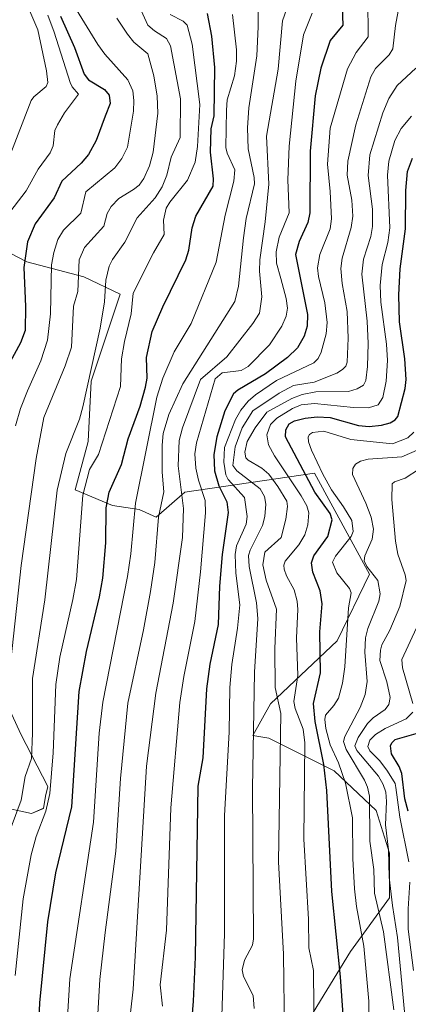
# Model space of a CAD drawing. Units: metres. Extents: x 668234 to 671682, y 4755942 to 4758340.
# Drawn here: x 670955 to 671057, y 4757257 to 4757516 of the extents above; entities that cross this region are included whole.
import ezdxf

# ---------------------------------------------------------------- set-up
doc = ezdxf.new("R2010")
doc.units = ezdxf.units.M
doc.header["$MEASUREMENT"] = 0
for name, color, linetype, lineweight in [('Arbolado forestal CxS', 92, 'Continuous', 0), ('Curva de nivel maestra', 36, 'Continuous', 30), ('Curva de nivel normal', 36, 'Continuous', 0), ('Pastizal CxS', 92, 'Continuous', 0)]:
    doc.layers.add(name, color=color, linetype=linetype, lineweight=lineweight)

# ---------------------------------------------------------------- blocks, each defined once
blk = doc.blocks.new('*U150')
at = {"layer": 'Pastizal CxS', "color": 92, "linetype": 'Continuous', "lineweight": 0}
for points in [[(671031.9783, 4757254.3307, 1471.7036), (671041.8843, 4757270.4565, 1478.9219), (671052.1731, 4757284.5955, 1492.0304), (671052.1493, 4757296.3813, 1492.6305), (671048.6335, 4757307.7065, 1490.6661), (671037.5097, 4757318.1695, 1479.5109), (671020.2611, 4757326.8083, 1464.8336), (671016.0771, 4757327.4495, 1461.7391), (671020.7641, 4757335.8653, 1465.1469), (671038.3641, 4757352.4683, 1480.4264), (671046.9131, 4757370.0781, 1485.3034), (671032.3307, 4757396.7451, 1478.6834), (670998.1351, 4757391.7143, 1442.64), (670990.5921, 4757385.1733, 1436.7598), (670986.0661, 4757387.1853, 1433.2897), (670979.0263, 4757388.1925, 1427.9354), (670969.1593, 4757392.3315, 1420.9715), (670972.5965, 4757405.1333, 1420.2051), (670973.3977, 4757421.0321, 1417.1483), (670981.0379, 4757444.0411, 1419.6203), (670971.4842, 4757448.5691, 1413.0884), (670956.3973, 4757452.5941, 1402.2273), (670940.8085, 4757460.6453, 1391.1825)], [(670939.8017, 4757360.5199, 1402.5215), (670954.8879, 4757327.8149, 1414.9151), (670961.9389, 4757314.0109, 1421.9358), (670961.3777, 4757311.4549, 1421.8807), (670960.8368, 4757308.2639, 1422.114), (670957.6969, 4757306.8999, 1420.4448), (670939.7701, 4757310.8099, 1407.313)]]:
    blk.add_polyline3d(points, dxfattribs=at)
blk = doc.blocks.new('*U152')
at = {"layer": 'Arbolado forestal CxS', "color": 92, "linetype": 'Continuous', "lineweight": 0}
for points in [[(670939.7701, 4757310.8099, 1407.313), (670957.6969, 4757306.8999, 1420.4448), (670960.8368, 4757308.2639, 1422.114), (670961.3777, 4757311.4549, 1421.8807), (670961.9389, 4757314.0109, 1421.9358), (670954.8879, 4757327.8149, 1414.9151), (670939.8017, 4757360.5199, 1402.5215)], [(670940.8085, 4757460.6453, 1391.1825), (670956.3973, 4757452.5941, 1402.2273), (670971.4842, 4757448.5691, 1413.0884), (670981.0379, 4757444.0411, 1419.6203), (670973.3977, 4757421.0321, 1417.1483), (670972.5965, 4757405.1333, 1420.2051), (670969.1593, 4757392.3315, 1420.9715), (670979.0263, 4757388.1925, 1427.9354), (670986.0661, 4757387.1853, 1433.2897), (670990.5921, 4757385.1733, 1436.7598), (670998.1351, 4757391.7143, 1442.64), (671032.3307, 4757396.7451, 1478.6834), (671046.9131, 4757370.0781, 1485.3034), (671038.3641, 4757352.4683, 1480.4264), (671020.7641, 4757335.8653, 1465.1469), (671016.0771, 4757327.4495, 1461.7391), (671020.2611, 4757326.8083, 1464.8336), (671037.5097, 4757318.1695, 1479.5109), (671048.6335, 4757307.7065, 1490.6661), (671052.1493, 4757296.3813, 1492.6305), (671052.1731, 4757284.5955, 1492.0304), (671041.8843, 4757270.4565, 1478.9219), (671031.9783, 4757254.3307, 1471.7036)]]:
    blk.add_polyline3d(points, dxfattribs=at)
blk = doc.blocks.new('*U178')
at = {"layer": 'Curva de nivel normal', "color": 36, "linetype": 'Continuous', "lineweight": 0}
blk.add_polyline3d([(671056.34, 4757251.73, 1490), (671054.3, 4757274.15, 1490), (671052.91, 4757282.64, 1490), (671052.09, 4757290.08, 1490), (671051.85, 4757297.26, 1490), (671051.07, 4757303.92, 1490), (671051.36, 4757310.1, 1490), (671051.16, 4757312.53, 1490), (671050.47, 4757314.59, 1490), (671049.24, 4757316.75, 1490), (671043.57, 4757323.57, 1490), (671042.96, 4757324.75, 1490), (671043.88, 4757327, 1490), (671046.36, 4757330.69, 1490), (671047.8, 4757332.19, 1490), (671050.98, 4757334.38, 1490), (671052, 4757335.7, 1490), (671052.31, 4757337.54, 1490), (671051.43, 4757341.69, 1490), (671049.64, 4757347.28, 1490), (671049.78, 4757350.03, 1490), (671050.09, 4757351.39, 1490), (671052.24, 4757355.33, 1490), (671054.86, 4757361.56, 1490), (671056.52, 4757368.4, 1490), (671056.28, 4757369.89, 1490), (671054.37, 4757375.41, 1490), (671053.73, 4757378.82, 1490), (671052.75, 4757389.78, 1490), (671052.89, 4757393.91, 1490), (671053.47, 4757394.5, 1490), (671056.26, 4757395.46, 1490), (671060.11, 4757397.92, 1490)], dxfattribs=at)
blk = doc.blocks.new('*U180')
at = {"layer": 'Curva de nivel normal', "color": 36, "linetype": 'Continuous', "lineweight": 0}
blk.add_polyline3d([(670951.81, 4757480.14, 1390), (670957.54, 4757495.14, 1390), (670958.26, 4757496.15, 1390), (670961.5, 4757498.83, 1390), (670961.96, 4757499.93, 1390), (670961.62, 4757502.97, 1390), (670959.36, 4757513.8, 1390), (670954.88, 4757524.37, 1390)], dxfattribs=at)
blk = doc.blocks.new('*U189')
at = {"layer": 'Curva de nivel normal', "color": 36, "linetype": 'Continuous', "lineweight": 0}
blk.add_polyline3d([(670974.63, 4757244.96, 1435), (670975.68, 4757263.1, 1435), (670977.07, 4757275.51, 1435), (670979.94, 4757296.98, 1435), (670981.16, 4757316.16, 1435), (670983.05, 4757336, 1435), (670987.26, 4757355.36, 1435), (670989.09, 4757365.51, 1435), (670990.19, 4757373.16, 1435), (670991.22, 4757385.12, 1435), (670992.61, 4757391.82, 1435), (670992.12, 4757397.03, 1435), (670992.13, 4757404.17, 1435), (670992.45, 4757407.22, 1435), (670993.88, 4757412.21, 1435), (670997.59, 4757420.36, 1435), (671011.32, 4757442.1, 1435), (671012.31, 4757446.17, 1435), (671013.64, 4757458.89, 1435), (671014.35, 4757464.02, 1435), (671016.52, 4757473.13, 1435), (671016.42, 4757474.86, 1435), (671014.87, 4757482.39, 1435), (671014.66, 4757487.91, 1435), (671015.06, 4757493.26, 1435), (671017.11, 4757506.97, 1435), (671017.51, 4757514.61, 1435), (671017.58, 4757526.01, 1435)], dxfattribs=at)
blk = doc.blocks.new('*U200')
at = {"layer": 'Curva de nivel normal', "color": 36, "linetype": 'Continuous', "lineweight": 0}
blk.add_polyline3d([(671024.4, 4757249, 1465), (671024.14, 4757269.73, 1465), (671022.89, 4757294.16, 1465), (671023.44, 4757333.34, 1465), (671021.96, 4757340.15, 1465), (671021.93, 4757350.48, 1465), (671022.34, 4757360.83, 1465), (671019.59, 4757368.48, 1465), (671018.76, 4757372.59, 1465), (671019.25, 4757375.93, 1465), (671023.57, 4757379.79, 1465), (671024.83, 4757384.64, 1465), (671025.24, 4757387.98, 1465), (671025.02, 4757389.34, 1465), (671022.68, 4757393.28, 1465), (671020.27, 4757396.49, 1465), (671018.43, 4757398.11, 1465), (671014.86, 4757400.17, 1465), (671014.21, 4757400.84, 1465), (671013.95, 4757402.34, 1465), (671014.6, 4757405.08, 1465), (671016.7, 4757408.72, 1465), (671019.76, 4757412.89, 1465), (671026.38, 4757416.44, 1465), (671029.14, 4757417.51, 1465), (671032.69, 4757418.26, 1465), (671041.36, 4757418.32, 1465), (671043.6, 4757419, 1465), (671045.3, 4757419.97, 1465), (671045.91, 4757421.22, 1465), (671046.34, 4757424.96, 1465), (671046.52, 4757431.03, 1465), (671046.29, 4757436.91, 1465), (671044.83, 4757449.29, 1465), (671045.3, 4757453.26, 1465), (671047.25, 4757459.27, 1465), (671047.67, 4757461.86, 1465), (671047.62, 4757466.49, 1465), (671046.52, 4757475.39, 1465), (671046.92, 4757480.77, 1465), (671050.36, 4757491.91, 1465), (671051.93, 4757495.72, 1465), (671054.13, 4757499.09, 1465), (671059.09, 4757503.67, 1465)], dxfattribs=at)
blk = doc.blocks.new('*U206')
at = {"layer": 'Curva de nivel normal', "color": 36, "linetype": 'Continuous', "lineweight": 0}
blk.add_polyline3d([(670965.69, 4757228.54, 1430), (670967.75, 4757263.21, 1430), (670974.02, 4757304.58, 1430), (670975.55, 4757328.07, 1430), (670976.48, 4757336.33, 1430), (670983, 4757369.44, 1430), (670983.9, 4757375.48, 1430), (670985.14, 4757388.87, 1430), (670990.72, 4757416.79, 1430), (670992.35, 4757421.83, 1430), (670995.35, 4757428.82, 1430), (670999.81, 4757436.31, 1430), (671006.38, 4757452.45, 1430), (671008.77, 4757464.86, 1430), (671011.07, 4757473.82, 1430), (671011.31, 4757476.87, 1430), (671009.32, 4757481.24, 1430), (671008.96, 4757482.76, 1430), (671009.09, 4757492.59, 1430), (671009.31, 4757495.33, 1430), (671011.26, 4757501.68, 1430), (671011.8, 4757505.51, 1430), (671011.74, 4757508.54, 1430), (671010.72, 4757517.86, 1430)], dxfattribs=at)
blk = doc.blocks.new('*U212')
at = {"layer": 'Curva de nivel normal', "color": 36, "linetype": 'Continuous', "lineweight": 0}
blk.add_polyline3d([(671007.63, 4757245.2, 1455), (671008.58, 4757275.18, 1455), (671008.63, 4757306.4, 1455), (671009.85, 4757328.41, 1455), (671010.01, 4757340.15, 1455), (671010.5, 4757346.28, 1455), (671012.05, 4757355.79, 1455), (671012.68, 4757362.01, 1455), (671011.57, 4757370.35, 1455), (671011.4, 4757375.32, 1455), (671011.75, 4757377.55, 1455), (671014.31, 4757383.31, 1455), (671014.58, 4757385.31, 1455), (671013.86, 4757390.3, 1455), (671009.57, 4757395.11, 1455), (671008.94, 4757396.31, 1455), (671008.46, 4757399.65, 1455), (671008.58, 4757403.53, 1455), (671011.5, 4757410.95, 1455), (671012.93, 4757413.43, 1455), (671014.86, 4757415.81, 1455), (671016.76, 4757417.46, 1455), (671022.37, 4757421.26, 1455), (671032.17, 4757425.88, 1455), (671033.32, 4757427.01, 1455), (671034.11, 4757428.7, 1455), (671035.42, 4757433.53, 1455), (671035.68, 4757436.55, 1455), (671035.1, 4757441.76, 1455), (671033.38, 4757448.66, 1455), (671033.16, 4757450.98, 1455), (671033.76, 4757454.5, 1455), (671036.48, 4757461.27, 1455), (671036.8, 4757463.88, 1455), (671036.48, 4757471.12, 1455), (671035.75, 4757478.36, 1455), (671036.48, 4757487.88, 1455), (671041.1, 4757503.49, 1455), (671043.31, 4757507.84, 1455), (671046.56, 4757511.99, 1455), (671046.41, 4757522.1, 1455)], dxfattribs=at)
blk = doc.blocks.new('*U214')
at = {"layer": 'Curva de nivel normal', "color": 36, "linetype": 'Continuous', "lineweight": 0}
blk.add_polyline3d([(670981.1, 4757230.02, 1440), (670984.48, 4757260.48, 1440), (670988.04, 4757319.42, 1440), (670990.48, 4757338.7, 1440), (670995.03, 4757362.47, 1440), (670997.52, 4757379.74, 1440), (670997.81, 4757387.39, 1440), (670996.41, 4757398.72, 1440), (670996.63, 4757405.39, 1440), (670997.52, 4757408.74, 1440), (671002.25, 4757421.5, 1440), (671009.25, 4757427.44, 1440), (671016.09, 4757436.31, 1440), (671017.83, 4757439.04, 1440), (671018.44, 4757443.3, 1440), (671017.85, 4757450.11, 1440), (671017.91, 4757453.08, 1440), (671019.33, 4757463.09, 1440), (671020.3, 4757473.04, 1440), (671019.72, 4757485.7, 1440), (671022.78, 4757503.4, 1440), (671023.91, 4757516.16, 1440), (671025.55, 4757520.91, 1440)], dxfattribs=at)
blk = doc.blocks.new('*U219')
at = {"layer": 'Curva de nivel normal', "color": 36, "linetype": 'Continuous', "lineweight": 0}
blk.add_polyline3d([(671032.34, 4757237.1, 1470), (671032.06, 4757265.47, 1470), (671030.84, 4757271.42, 1470), (671030.74, 4757278.98, 1470), (671029.51, 4757300.1, 1470), (671029.83, 4757325.57, 1470), (671029.35, 4757329.19, 1470), (671027.23, 4757334.64, 1470), (671026.91, 4757336.49, 1470), (671027.93, 4757343.35, 1470), (671027.6, 4757353.29, 1470), (671027.98, 4757360.78, 1470), (671027.82, 4757362.99, 1470), (671027, 4757365.99, 1470), (671024.98, 4757369.68, 1470), (671024.35, 4757371.44, 1470), (671024.28, 4757372.46, 1470), (671024.65, 4757373.52, 1470), (671028.23, 4757377.81, 1470), (671029.78, 4757380.45, 1470), (671030.58, 4757383.1, 1470), (671030.85, 4757386.27, 1470), (671030.36, 4757388.09, 1470), (671028.86, 4757390.77, 1470), (671021.81, 4757401.31, 1470), (671020.21, 4757404.24, 1470), (671019.8, 4757406.84, 1470), (671020.77, 4757409.62, 1470), (671022.42, 4757411.32, 1470), (671026.56, 4757413.85, 1470), (671028.88, 4757414.77, 1470), (671032.39, 4757415.11, 1470), (671042.69, 4757414.06, 1470), (671046.63, 4757414, 1470), (671049.2, 4757414.83, 1470), (671050.37, 4757416.76, 1470), (671051.23, 4757421.02, 1470), (671051.61, 4757426.48, 1470), (671051.35, 4757430.83, 1470), (671049.84, 4757441.9, 1470), (671049.65, 4757446.3, 1470), (671050.25, 4757451.89, 1470), (671051.68, 4757457.66, 1470), (671052.22, 4757461.55, 1470), (671051.6, 4757475.45, 1470), (671051.94, 4757479.14, 1470), (671053.57, 4757484.62, 1470), (671055.23, 4757487.77, 1470), (671057.96, 4757491.04, 1470)], dxfattribs=at)
blk = doc.blocks.new('*U221')
at = {"layer": 'Curva de nivel normal', "color": 36, "linetype": 'Continuous', "lineweight": 0}
blk.add_polyline3d([(671053.33, 4757255.08, 1485), (671050.55, 4757275.69, 1485), (671048.2, 4757285.86, 1485), (671047.98, 4757292.15, 1485), (671046.92, 4757299.62, 1485), (671046.84, 4757311.47, 1485), (671046.35, 4757313.89, 1485), (671045.58, 4757315.73, 1485), (671040.7, 4757323.8, 1485), (671039.97, 4757325.88, 1485), (671040.36, 4757327.24, 1485), (671044.42, 4757334.87, 1485), (671045.76, 4757338.28, 1485), (671046.22, 4757341.72, 1485), (671045.61, 4757349.48, 1485), (671045.82, 4757353.3, 1485), (671046.47, 4757355.74, 1485), (671049.31, 4757362.99, 1485), (671049.65, 4757364.93, 1485), (671049.05, 4757368.45, 1485), (671046.17, 4757372.12, 1485), (671045.45, 4757373.6, 1485), (671045.64, 4757374.92, 1485), (671047.59, 4757379.31, 1485), (671047.96, 4757381.95, 1485), (671047.35, 4757385.1, 1485), (671045.91, 4757388.87, 1485), (671042.39, 4757396.4, 1485), (671042.49, 4757398.03, 1485), (671043.18, 4757399.15, 1485), (671044.49, 4757399.96, 1485), (671046.55, 4757400.45, 1485), (671055.43, 4757401.05, 1485), (671062.13, 4757403.99, 1485)], dxfattribs=at)
blk = doc.blocks.new('*U231')
at = {"layer": 'Curva de nivel normal', "color": 36, "linetype": 'Continuous', "lineweight": 0}
blk.add_polyline3d([(670980.16, 4757516.94, 1410), (670982.97, 4757512.63, 1410), (670984.69, 4757510.6, 1410), (670988.35, 4757507.49, 1410), (670989.95, 4757501.66, 1410), (670990.79, 4757496.26, 1410), (670991.05, 4757491.77, 1410), (670989.79, 4757481.56, 1410), (670988.83, 4757477.87, 1410), (670987.34, 4757474.56, 1410), (670986.1, 4757472.82, 1410), (670984.6, 4757471.64, 1410), (670980.69, 4757469.26, 1410), (670978.66, 4757467.19, 1410), (670977.6, 4757465.3, 1410), (670976.77, 4757461.94, 1410), (670971.69, 4757456.36, 1410), (670970.27, 4757453.09, 1410), (670969.86, 4757444.71, 1410), (670968.79, 4757440.88, 1410), (670968.22, 4757430.05, 1410), (670966.54, 4757425.07, 1410), (670960.88, 4757411.42, 1410), (670958.94, 4757400.61, 1410), (670954.95, 4757372.36, 1410), (670952.16, 4757346.43, 1410)], dxfattribs=at)
blk = doc.blocks.new('*U238')
at = {"layer": 'Curva de nivel normal', "color": 36, "linetype": 'Continuous', "lineweight": 0}
blk.add_polyline3d([(670969.56, 4757519.13, 1405), (670975.15, 4757509.92, 1405), (670977.06, 4757507.35, 1405), (670983.05, 4757500.6, 1405), (670984.37, 4757497.75, 1405), (670984.71, 4757495.12, 1405), (670984.61, 4757492.33, 1405), (670983.04, 4757482.88, 1405), (670981.51, 4757479.82, 1405), (670979.65, 4757477.39, 1405), (670972.01, 4757471.04, 1405), (670970.68, 4757465.38, 1405), (670966.14, 4757460.92, 1405), (670964.59, 4757458.45, 1405), (670963.52, 4757455.02, 1405), (670962.97, 4757451.78, 1405), (670962.67, 4757438.8, 1405), (670961.9, 4757431.89, 1405), (670960.12, 4757426.43, 1405), (670956.58, 4757418.46, 1405), (670954.77, 4757413.87, 1405), (670953.46, 4757409.26, 1405)], dxfattribs=at)
blk = doc.blocks.new('*U240')
at = {"layer": 'Curva de nivel normal', "color": 36, "linetype": 'Continuous', "lineweight": 0}
blk.add_polyline3d([(670984.09, 4757524.67, 1415), (670988.39, 4757515.06, 1415), (670990.09, 4757513.53, 1415), (670993.31, 4757511.5, 1415), (670994.31, 4757509.6, 1415), (670997.02, 4757495.6, 1415), (670996.87, 4757485.39, 1415), (670994.51, 4757480.21, 1415), (670993.38, 4757475.43, 1415), (670992.16, 4757472.38, 1415), (670990.29, 4757469.47, 1415), (670985.54, 4757464.17, 1415), (670982.32, 4757457.77, 1415), (670979.03, 4757453.14, 1415), (670978.16, 4757451.38, 1415), (670977.26, 4757447.71, 1415), (670976.92, 4757441.97, 1415), (670975.79, 4757435.06, 1415), (670971.26, 4757414.29, 1415), (670970.34, 4757411.04, 1415), (670966.74, 4757401.94, 1415), (670964.46, 4757392.31, 1415), (670961.22, 4757363.27, 1415), (670957.91, 4757342.53, 1415), (670957.97, 4757328.1, 1415), (670957.68, 4757321.44, 1415), (670956.03, 4757316.71, 1415), (670954.97, 4757310.46, 1415), (670951.05, 4757299.92, 1415)], dxfattribs=at)
blk = doc.blocks.new('*U243')
at = {"layer": 'Curva de nivel normal', "color": 36, "linetype": 'Continuous', "lineweight": 0}
for points in [[(671058.46, 4757265.46, 1495), (671057.08, 4757276.38, 1495), (671057.06, 4757281.72, 1495), (671057.54, 4757288.77, 1495)], [(671057.27, 4757294.11, 1495), (671054.87, 4757305.95, 1495), (671053.85, 4757313.77, 1495), (671053.61, 4757314.8, 1495), (671051.65, 4757318.04, 1495), (671049.6, 4757320.81, 1495), (671046.98, 4757323.48, 1495), (671046.42, 4757324.6, 1495), (671046.94, 4757326.28, 1495), (671048.43, 4757327.79, 1495), (671050.98, 4757329.34, 1495), (671056.58, 4757331.92, 1495), (671058.35, 4757333.64, 1495)], [(671058.35, 4757335.98, 1495), (671055.56, 4757345.37, 1495), (671055.43, 4757347.57, 1495), (671061.44, 4757360.71, 1495)]]:
    blk.add_polyline3d(points, dxfattribs=at)
blk = doc.blocks.new('*U244')
at = {"layer": 'Curva de nivel normal', "color": 36, "linetype": 'Continuous', "lineweight": 0}
blk.add_polyline3d([(671016.44, 4757255.38, 1460), (671016.17, 4757258.8, 1460), (671013.58, 4757263.86, 1460), (671013.26, 4757265.66, 1460), (671013.84, 4757268.13, 1460), (671016.03, 4757272.1, 1460), (671016.26, 4757273.83, 1460), (671015.99, 4757313.49, 1460), (671016.55, 4757344.22, 1460), (671017.39, 4757358.41, 1460), (671017.04, 4757362.5, 1460), (671015.1, 4757372.13, 1460), (671014.98, 4757375.01, 1460), (671015.37, 4757376.41, 1460), (671018.66, 4757382.94, 1460), (671019.28, 4757385.34, 1460), (671019.53, 4757388.59, 1460), (671019.16, 4757390.62, 1460), (671017.99, 4757392.66, 1460), (671011.84, 4757397.36, 1460), (671010.83, 4757398.74, 1460), (671011.45, 4757403.71, 1460), (671013.27, 4757408.73, 1460), (671016.05, 4757413.21, 1460), (671023.01, 4757417.91, 1460), (671026.78, 4757419.92, 1460), (671032.28, 4757420.76, 1460), (671038.29, 4757423.16, 1460), (671039.76, 4757424.1, 1460), (671040.6, 4757425.02, 1460), (671041.01, 4757426.05, 1460), (671041.28, 4757432.43, 1460), (671040.99, 4757439.46, 1460), (671039.69, 4757446.86, 1460), (671039.33, 4757450.82, 1460), (671039.66, 4757453.54, 1460), (671042.04, 4757461.62, 1460), (671042.46, 4757464.61, 1460), (671042.25, 4757468.87, 1460), (671041.02, 4757475.44, 1460), (671041.11, 4757479.15, 1460), (671043.24, 4757488.74, 1460), (671047.26, 4757501.37, 1460), (671048.44, 4757503.65, 1460), (671052.06, 4757507.18, 1460), (671053, 4757508.84, 1460), (671053.77, 4757514.94, 1460), (671056.4, 4757529.18, 1460)], dxfattribs=at)
blk = doc.blocks.new('*U254')
at = {"layer": 'Curva de nivel normal', "color": 36, "linetype": 'Continuous', "lineweight": 0}
blk.add_polyline3d([(670992.21, 4757256.05, 1445), (670991.66, 4757261.65, 1445), (670993.28, 4757276.09, 1445), (670994.45, 4757308.36, 1445), (670996.81, 4757336.21, 1445), (670997.83, 4757343.09, 1445), (671000.74, 4757357.6, 1445), (671002.27, 4757370.69, 1445), (671003.59, 4757386.25, 1445), (671003.47, 4757389.55, 1445), (671001.72, 4757394.92, 1445), (671001.08, 4757398.11, 1445), (671000.79, 4757401.85, 1445), (671001.23, 4757404.8, 1445), (671006.12, 4757421.63, 1445), (671008.03, 4757423.21, 1445), (671012.96, 4757423.84, 1445), (671014.85, 4757424.96, 1445), (671020.52, 4757430.65, 1445), (671023.75, 4757435.55, 1445), (671024.91, 4757438.23, 1445), (671025.2, 4757440.36, 1445), (671024.86, 4757442.85, 1445), (671023.46, 4757448.2, 1445), (671022.29, 4757452.19, 1445), (671022.24, 4757455.17, 1445), (671023.02, 4757459.03, 1445), (671025.63, 4757465.51, 1445), (671025.36, 4757474.18, 1445), (671025.69, 4757483.14, 1445), (671027.43, 4757500.25, 1445), (671029.48, 4757512.47, 1445), (671031.75, 4757518.19, 1445)], dxfattribs=at)
blk = doc.blocks.new('*U258')
at = {"layer": 'Curva de nivel normal', "color": 36, "linetype": 'Continuous', "lineweight": 0}
blk.add_polyline3d([(671046.76, 4757247.26, 1480), (671046.68, 4757257.31, 1480), (671045.36, 4757271.84, 1480), (671043.45, 4757282.33, 1480), (671042.93, 4757286.98, 1480), (671042.47, 4757295.05, 1480), (671042.39, 4757305.74, 1480), (671040.51, 4757314.88, 1480), (671038.73, 4757320.24, 1480), (671036.48, 4757325, 1480), (671035.34, 4757329.32, 1480), (671035.09, 4757331.72, 1480), (671035.25, 4757332.86, 1480), (671037.49, 4757335.39, 1480), (671038.65, 4757337.32, 1480), (671039.73, 4757341.33, 1480), (671040.35, 4757345.66, 1480), (671041.33, 4757361.23, 1480), (671042.06, 4757365.2, 1480), (671041.59, 4757366.35, 1480), (671038.28, 4757370.42, 1480), (671037.12, 4757373.23, 1480), (671037.9, 4757374.84, 1480), (671042, 4757380.04, 1480), (671042.54, 4757381.37, 1480), (671042.17, 4757384.22, 1480), (671040.04, 4757387.86, 1480), (671036.82, 4757392.37, 1480), (671034.52, 4757396.47, 1480), (671031.56, 4757402.8, 1480), (671030.8, 4757405.07, 1480), (671030.7, 4757406.34, 1480), (671031.03, 4757407.01, 1480), (671031.86, 4757407.46, 1480), (671034.84, 4757407.83, 1480), (671041.96, 4757405.69, 1480), (671052.93, 4757404.52, 1480), (671057.03, 4757406.13, 1480), (671058.58, 4757407.61, 1480)], dxfattribs=at)
blk = doc.blocks.new('*U260')
at = {"layer": 'Curva de nivel normal', "color": 36, "linetype": 'Continuous', "lineweight": 0}
blk.add_polyline3d([(670953.38, 4757264.08, 1420), (670955.45, 4757284.35, 1420), (670957.55, 4757295.96, 1420), (670958.94, 4757300.82, 1420), (670961.48, 4757307.48, 1420), (670962.49, 4757312.14, 1420), (670963.37, 4757322.91, 1420), (670964.06, 4757340.94, 1420), (670965.17, 4757348.2, 1420), (670968.6, 4757363.36, 1420), (670969.52, 4757368.68, 1420), (670971.21, 4757390.99, 1420), (670972.95, 4757397.7, 1420), (670975.39, 4757401.72, 1420), (670981.14, 4757419.6, 1420), (670981.44, 4757426.91, 1420), (670982.21, 4757431.54, 1420), (670983.97, 4757438.86, 1420), (670984.53, 4757444.28, 1420), (670989.84, 4757454.97, 1420), (670992.69, 4757459.79, 1420), (670992.49, 4757463.6, 1420), (670993.25, 4757466.71, 1420), (670994.22, 4757468.33, 1420), (670998.88, 4757474.13, 1420), (671000.82, 4757478.87, 1420), (671001.5, 4757483.01, 1420), (671002.08, 4757494.1, 1420), (671000.06, 4757510.04, 1420), (670998.78, 4757515.02, 1420), (670997.7, 4757516.1, 1420), (670994.27, 4757517.86, 1420)], dxfattribs=at)
blk = doc.blocks.new('*U262')
at = {"layer": 'Curva de nivel normal', "color": 36, "linetype": 'Continuous', "lineweight": 0}
blk.add_polyline3d([(670961.94, 4757517.65, 1395), (670963.64, 4757513.21, 1395), (670967.84, 4757499.93, 1395), (670968.39, 4757498.8, 1395), (670970.04, 4757496.86, 1395), (670966.36, 4757491.88, 1395), (670964.55, 4757488.76, 1395), (670963.87, 4757487.28, 1395), (670963.37, 4757483.17, 1395), (670962.58, 4757481.32, 1395), (670959.47, 4757477, 1395), (670956.23, 4757471.29, 1395), (670951.04, 4757464.5, 1395)], dxfattribs=at)
blk = doc.blocks.new('*U270')
at = {"layer": 'Curva de nivel maestra', "color": 36, "linetype": 'Continuous', "lineweight": 30}
blk.add_polyline3d([(671039.93, 4757253.73, 1475), (671039.22, 4757263.75, 1475), (671036.97, 4757286.28, 1475), (671035.65, 4757313.01, 1475), (671034.82, 4757319.83, 1475), (671032.51, 4757331.17, 1475), (671032.06, 4757335.92, 1475), (671033.96, 4757344.07, 1475), (671033.72, 4757354.9, 1475), (671034.34, 4757362.29, 1475), (671033.88, 4757365.7, 1475), (671031.88, 4757370.65, 1475), (671031.53, 4757373.08, 1475), (671032.16, 4757374.91, 1475), (671035.89, 4757380.06, 1475), (671036.98, 4757384.43, 1475), (671036.48, 4757386.14, 1475), (671032.4, 4757391.77, 1475), (671024.67, 4757406.39, 1475), (671024.75, 4757408.21, 1475), (671025.64, 4757409.79, 1475), (671027.09, 4757410.58, 1475), (671029.88, 4757411.3, 1475), (671033.05, 4757411.63, 1475), (671036.48, 4757411.44, 1475), (671044.01, 4757409.34, 1475), (671046.77, 4757409.09, 1475), (671050.06, 4757409.41, 1475), (671052.35, 4757410.02, 1475), (671053.68, 4757410.87, 1475), (671054.31, 4757411.71, 1475), (671056.26, 4757419.13, 1475), (671056.53, 4757421.46, 1475), (671056.16, 4757426.92, 1475), (671054.81, 4757436.73, 1475), (671054.58, 4757443.81, 1475), (671054.93, 4757450.67, 1475), (671056.38, 4757461.3, 1475), (671056.43, 4757471.4, 1475), (671056.91, 4757476.41, 1475), (671058.18, 4757479.96, 1475)], dxfattribs=at)
blk = doc.blocks.new('*U275')
at = {"layer": 'Curva de nivel maestra', "color": 36, "linetype": 'Continuous', "lineweight": 30}
blk.add_polyline3d([(670958.94, 4757235.23, 1425), (670959.84, 4757256.88, 1425), (670961.98, 4757278.27, 1425), (670964.09, 4757291.24, 1425), (670968.28, 4757308.63, 1425), (670970.26, 4757339.1, 1425), (670972.14, 4757349.66, 1425), (670975.6, 4757364.11, 1425), (670976.49, 4757369.01, 1425), (670977.28, 4757378.38, 1425), (670977.38, 4757387.61, 1425), (670978.13, 4757391.7, 1425), (670981.42, 4757399.04, 1425), (670983.19, 4757405.83, 1425), (670986.37, 4757414.46, 1425), (670987.76, 4757419.51, 1425), (670988.17, 4757421.85, 1425), (670988.03, 4757427.31, 1425), (670989.48, 4757434.15, 1425), (670992.3, 4757440.71, 1425), (670998.44, 4757453.1, 1425), (670999.15, 4757455.68, 1425), (671000.07, 4757461.54, 1425), (671001.01, 4757464.65, 1425), (671005.57, 4757472.56, 1425), (671005.71, 4757474.46, 1425), (671004.92, 4757481.56, 1425), (671005.12, 4757487.65, 1425), (671005.85, 4757491.11, 1425), (671006.03, 4757503.85, 1425), (671005.26, 4757512.12, 1425), (671004.15, 4757518.16, 1425)], dxfattribs=at)
blk = doc.blocks.new('*U286')
at = {"layer": 'Curva de nivel maestra', "color": 36, "linetype": 'Continuous', "lineweight": 30}
blk.add_polyline3d([(670965.29, 4757517.43, 1400), (670968.99, 4757509.19, 1400), (670971.59, 4757502.09, 1400), (670972.7, 4757500.64, 1400), (670976.97, 4757498.06, 1400), (670978.2, 4757496.59, 1400), (670978.42, 4757494.4, 1400), (670977.14, 4757490.98, 1400), (670974.73, 4757484.63, 1400), (670972.72, 4757480.92, 1400), (670970.8, 4757478.57, 1400), (670965.66, 4757473.89, 1400), (670963.65, 4757469.49, 1400), (670958.64, 4757462.56, 1400), (670956.58, 4757457.88, 1400), (670955.65, 4757451.02, 1400), (670956.06, 4757440.79, 1400), (670955.97, 4757434.41, 1400), (670954.77, 4757431.14, 1400), (670945.7, 4757414.61, 1400)], dxfattribs=at)
blk = doc.blocks.new('*U287')
at = {"layer": 'Curva de nivel maestra', "color": 36, "linetype": 'Continuous', "lineweight": 30}
blk.add_polyline3d([(671057.11, 4757307.51, 1500), (671056.22, 4757310.81, 1500), (671055.42, 4757317.5, 1500), (671054.7, 4757319.35, 1500), (671052.69, 4757322.63, 1500), (671052.42, 4757324.73, 1500), (671052.8, 4757325.58, 1500), (671053.66, 4757326.4, 1500), (671062.3, 4757328.93, 1500)], dxfattribs=at)

msp = doc.modelspace()

# ---------------------------------------------------------------- linework, layer by layer
at = {"layer": 'Arbolado forestal CxS', "color": 92, "linetype": 'Continuous', "lineweight": 0}
for points in [[(671031.98, 4757254.33, 1471.7), (671041.88, 4757270.46, 1478.92), (671052.17, 4757284.6, 1492.03), (671052.15, 4757296.38, 1492.63), (671048.63, 4757307.71, 1490.67), (671037.51, 4757318.17, 1479.51), (671020.26, 4757326.81, 1464.83), (671016.08, 4757327.45, 1461.74), (671020.76, 4757335.87, 1465.15), (671038.36, 4757352.47, 1480.43), (671046.91, 4757370.08, 1485.3), (671032.33, 4757396.75, 1478.68), (670998.14, 4757391.71, 1442.64), (670990.59, 4757385.17, 1436.76), (670986.07, 4757387.19, 1433.29), (670979.03, 4757388.19, 1427.94), (670969.16, 4757392.33, 1420.97), (670972.6, 4757405.13, 1420.21), (670973.4, 4757421.03, 1417.15), (670981.04, 4757444.04, 1419.62), (670971.48, 4757448.57, 1413.09), (670956.4, 4757452.59, 1402.23), (670940.81, 4757460.65, 1391.18)], [(670939.8, 4757360.52, 1402.52), (670954.89, 4757327.81, 1414.92), (670961.94, 4757314.01, 1421.94), (670961.38, 4757311.45, 1421.88), (670960.84, 4757308.26, 1422.11), (670957.7, 4757306.9, 1420.44), (670939.77, 4757310.81, 1407.31)]]:
    msp.add_polyline3d(points, dxfattribs=at)
at = {"layer": 'Curva de nivel maestra', "color": 36, "linetype": 'Continuous', "lineweight": 30}
msp.add_polyline3d([(671039.13, 4757534.13, 1450), (671039.84, 4757515.08, 1450), (671036.48, 4757510.97, 1450), (671034.07, 4757503.68, 1450), (671032.49, 4757496.37, 1450), (671031.25, 4757481.75, 1450), (671031.1, 4757465.47, 1450), (671030.56, 4757462.97, 1450), (671028.29, 4757457.95, 1450), (671027.3, 4757454.48, 1450), (671030.5, 4757438.68, 1450), (671030.43, 4757435.57, 1450), (671029.64, 4757432.9, 1450), (671027.86, 4757429.87, 1450), (671025.27, 4757427.32, 1450), (671019.42, 4757423.01, 1450), (671012.09, 4757418.64, 1450), (671010.99, 4757417.69, 1450), (671008.7, 4757413.22, 1450), (671006.54, 4757406.39, 1450), (671005.81, 4757401.73, 1450), (671005.99, 4757397.38, 1450), (671007.1, 4757393.39, 1450), (671009.22, 4757389.19, 1450), (671009.59, 4757386.39, 1450), (671008, 4757375.31, 1450), (671007.28, 4757366.95, 1450), (671006.91, 4757356.8, 1450), (671004.77, 4757346.34, 1450), (671003.86, 4757339.8, 1450), (671002.87, 4757321.62, 1450), (671001.6, 4757314.11, 1450), (671000.88, 4757268.94, 1450), (671000.36, 4757257.35, 1450), (670999.14, 4757242.07, 1450)], dxfattribs=at)
at = {"layer": 'Pastizal CxS', "color": 92, "linetype": 'Continuous', "lineweight": 0}
for points in [[(671031.98, 4757254.33, 1471.7), (671041.88, 4757270.46, 1478.92), (671052.17, 4757284.6, 1492.03), (671052.15, 4757296.38, 1492.63), (671048.63, 4757307.71, 1490.67), (671037.51, 4757318.17, 1479.51), (671020.26, 4757326.81, 1464.83), (671016.08, 4757327.45, 1461.74), (671020.76, 4757335.87, 1465.15), (671038.36, 4757352.47, 1480.43), (671046.91, 4757370.08, 1485.3), (671032.33, 4757396.75, 1478.68), (670998.14, 4757391.71, 1442.64), (670990.59, 4757385.17, 1436.76), (670986.07, 4757387.19, 1433.29), (670979.03, 4757388.19, 1427.94), (670969.16, 4757392.33, 1420.97), (670972.6, 4757405.13, 1420.21), (670973.4, 4757421.03, 1417.15), (670981.04, 4757444.04, 1419.62), (670971.48, 4757448.57, 1413.09), (670956.4, 4757452.59, 1402.23), (670940.81, 4757460.65, 1391.18)], [(670939.8, 4757360.52, 1402.52), (670954.89, 4757327.81, 1414.92), (670961.94, 4757314.01, 1421.94), (670961.38, 4757311.45, 1421.88), (670960.84, 4757308.26, 1422.11), (670957.7, 4757306.9, 1420.44), (670939.77, 4757310.81, 1407.31)]]:
    msp.add_polyline3d(points, dxfattribs=at)

# ---------------------------------------------------------------- block references
at = {"layer": 'Arbolado forestal CxS', "color": 92, "linetype": 'Continuous', "lineweight": 0}
msp.add_blockref('*U152', (0, 0), dxfattribs=at)
at = {"layer": 'Curva de nivel maestra', "color": 36, "linetype": 'Continuous', "lineweight": 30}
for name in ['*U287', '*U270', '*U275', '*U286']:
    msp.add_blockref(name, (0, 0), dxfattribs=at)
at = {"layer": 'Curva de nivel normal', "color": 36, "linetype": 'Continuous', "lineweight": 0}
for name in ['*U243', '*U178', '*U221', '*U258', '*U219', '*U200', '*U244', '*U212', '*U254', '*U214', '*U189', '*U206', '*U260', '*U240', '*U231', '*U238', '*U262', '*U180']:
    msp.add_blockref(name, (0, 0), dxfattribs=at)
at = {"layer": 'Pastizal CxS', "color": 92, "linetype": 'Continuous', "lineweight": 0}
msp.add_blockref('*U150', (0, 0), dxfattribs=at)

doc.saveas('drawing.dxf')
